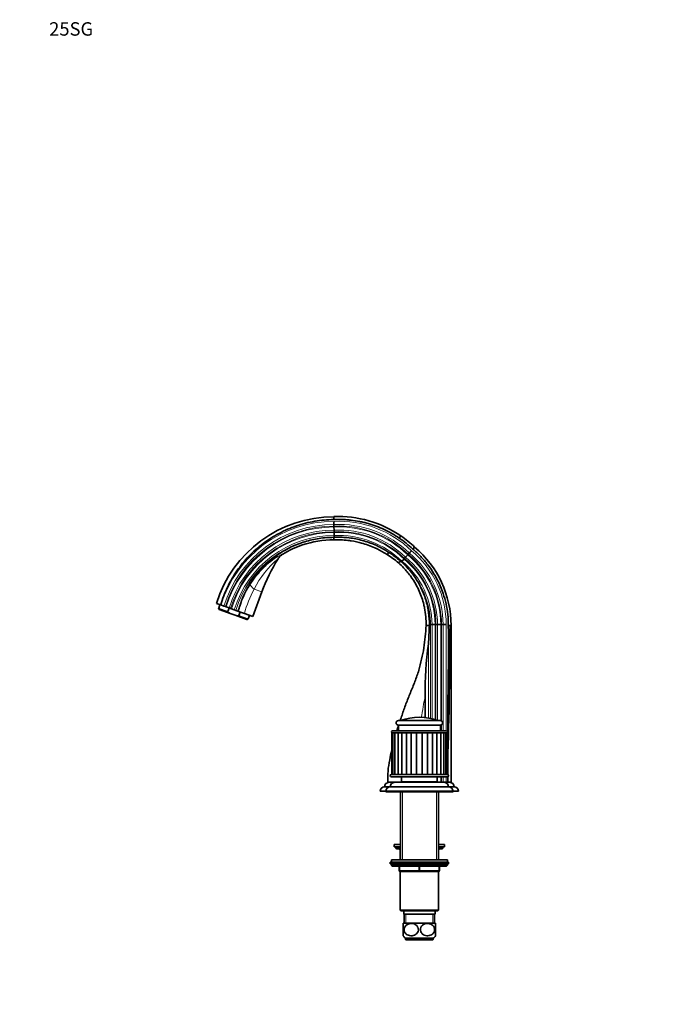
# Model space of a CAD drawing. Units: millimetres. Extents: x 0 to 1478, y 0 to 1758.
# Drawn here: x 0 to 576, y 879 to 1758 of the extents above; entities that cross this region are included whole.
import ezdxf
from ezdxf import colors
from ezdxf.entities.mleader import LeaderData, LeaderLine
from ezdxf.math import Vec2, Vec3

# ---------------------------------------------------------------- set-up
doc = ezdxf.new("R2010")
doc.units = ezdxf.units.MM
doc.layers.add('DV4_Défaut', color=7, linetype='Continuous')
doc.layers.add('Défaut', color=7, linetype='Continuous')

# ---------------------------------------------------------------- blocks, each defined once
blk = doc.blocks.new('_DOT')
at = {"color": 0}
blk.add_line((0, 0), (-1, 0), dxfattribs=at)
at = {"color": 0, "const_width": 0.333}
blk.add_lwpolyline([(-0.1665, 0, 1), (0.1665, 0, 1)], format="xyb", close=True, dxfattribs=at)
blk = doc.blocks.new('SE3')
at = {"layer": 'DV4_Défaut', "color": 7, "linetype": 'Continuous', "lineweight": 35}
for p, q in [((280.22, 1314.21), (280.22, 1311.64)), ((280.42, 1305.79), (280.39, 1307.2)), ((280.51, 1302.2), (280.44, 1305.03)), ((280.54, 1300.79), (280.51, 1302.2)), ((280.22, 1295.76), (280.22, 1294.9)), ((280.22, 1294.9), (280.22, 1293.44)), ((280.62, 1297.34), (280.56, 1300.03)), ((280.66, 1296), (280.62, 1297.34)), ((338.67, 1295.05), (340.13, 1297.02)), ((340.13, 1297.02), (340.13, 1297.02)), ((326.57, 1284.1), (329.34, 1282.35)), ((350.74, 1285.33), (352.43, 1286.98)), ((352.43, 1286.98), (352.43, 1286.98)), ((230.51, 1276.52), (230.62, 1276.7)), ((327.86, 1280.35), (329.34, 1282.35)), ((338.01, 1272.92), (339.72, 1274.59)), ((339.72, 1274.59), (340.6, 1273.8)), ((342.93, 1276.39), (341.13, 1274.39)), ((344.38, 1278.01), (343.43, 1276.96)), ((346.27, 1280.12), (344.38, 1278.01)), ((347.72, 1281.73), (346.78, 1280.68)), ((341.13, 1274.39), (340.6, 1273.8)), ((208.1, 1224.96), (216.13, 1247.02)), ((179.35, 1235.43), (175.57, 1236.81)), ((178.69, 1235.67), (177.55, 1232.53)), ((188.61, 1227.59), (178.06, 1231.43)), ((179.35, 1235.43), (179.55, 1235.36)), ((179.55, 1235.36), (182.21, 1234.39)), ((182.21, 1234.39), (183.54, 1233.9)), ((183.54, 1233.9), (184.25, 1233.65)), ((184.25, 1233.65), (186.91, 1232.68)), ((185.82, 1229.52), (186.96, 1232.66)), ((186.91, 1232.68), (188.24, 1232.19)), ((188.24, 1232.19), (188.96, 1231.93)), ((188.96, 1231.93), (191.49, 1231.01)), ((191.49, 1231.01), (192.75, 1230.55)), ((192.75, 1230.55), (194.6, 1229.88)), ((192.2, 1226.28), (188.61, 1227.59)), ((202.75, 1222.44), (192.2, 1226.28)), ((194.6, 1229.88), (194.97, 1229.74)), ((195.36, 1229.6), (194.97, 1229.74)), ((200.49, 1227.73), (195.36, 1229.6)), ((195.58, 1225.97), (196.73, 1229.1)), ((208.1, 1224.96), (200.49, 1227.73)), ((203.86, 1222.96), (205, 1226.09)), ((364.43, 1217.06), (362.65, 1217.06)), ((365.59, 1217.06), (364.43, 1217.06)), ((367.96, 1217.81), (366.62, 1217.8)), ((370.65, 1217.81), (367.96, 1217.81)), ((372.82, 1217.82), (371.41, 1217.81)), ((375.65, 1217.82), (372.82, 1217.82)), ((377.82, 1217.83), (376.41, 1217.82)), ((380.65, 1217.83), (377.82, 1217.83)), ((382.46, 1217.06), (384.09, 1217.06)), ((384.86, 1217.06), (384.09, 1217.06)), ((384.86, 1217.06), (384.86, 1077.06)), ((375.4, 1132.16), (337.9, 1132.16)), ((337.9, 1128.16), (375.4, 1128.16)), ((337.9, 1128.16), (337.9, 1123.16)), ((375.4, 1123.16), (375.4, 1128.16)), ((332.02, 1121.16), (332.98, 1121.16)), ((332.02, 1121.16), (332.02, 1084.16)), ((380.65, 1123.16), (332.65, 1123.16)), ((332.65, 1121.16), (349.8, 1121.16)), ((332.98, 1121.16), (334.86, 1121.16)), ((332.98, 1121.16), (332.98, 1084.16)), ((334.86, 1121.16), (337.58, 1121.16)), ((334.86, 1121.16), (334.86, 1084.16)), ((337.58, 1121.16), (341.02, 1121.16)), ((337.58, 1121.16), (337.58, 1084.16)), ((341.02, 1121.16), (345.02, 1121.16)), ((341.02, 1121.16), (341.02, 1084.16)), ((345.02, 1121.16), (349.46, 1121.16)), ((345.02, 1121.16), (345.02, 1084.16)), ((349.46, 1121.16), (349.46, 1084.16)), ((349.46, 1121.16), (354.22, 1121.16)), ((353.55, 1121.16), (354.74, 1121.16)), ((354.22, 1121.16), (354.22, 1084.16)), ((354.22, 1121.16), (359.08, 1121.16)), ((358.56, 1121.16), (359.75, 1121.16)), ((359.08, 1121.16), (359.08, 1084.16)), ((359.08, 1121.16), (363.83, 1121.16)), ((363.49, 1121.16), (380.65, 1121.16)), ((363.83, 1121.16), (363.83, 1084.16)), ((363.83, 1121.16), (368.28, 1121.16)), ((368.27, 1121.16), (372.28, 1121.16)), ((368.28, 1084.16), (368.28, 1121.16)), ((372.28, 1121.16), (375.72, 1121.16)), ((372.28, 1084.16), (372.28, 1121.16)), ((375.72, 1121.16), (378.44, 1121.16)), ((375.72, 1084.16), (375.72, 1121.16)), ((378.44, 1121.16), (380.32, 1121.16)), ((378.44, 1084.16), (378.44, 1121.16)), ((380.32, 1121.16), (381.28, 1121.16)), ((380.32, 1084.16), (380.32, 1121.16)), ((381.28, 1084.16), (381.28, 1121.16)), ((381.95, 1084.01), (381.94, 1095.45)), ((381.65, 1084.06), (331.65, 1084.06)), ((331.65, 1082.06), (381.65, 1082.06)), ((332.02, 1084.16), (332.98, 1084.16)), ((332.98, 1084.16), (334.86, 1084.16)), ((334.86, 1084.16), (337.58, 1084.16)), ((337.58, 1084.16), (341.02, 1084.16)), ((340.65, 1081.76), (340.65, 1077.56)), ((341.02, 1084.16), (345.02, 1084.16)), ((343.15, 1084.16), (343.15, 1084.06)), ((345.02, 1084.16), (349.46, 1084.16)), ((349.46, 1084.16), (354.22, 1084.16)), ((354.22, 1084.16), (359.08, 1084.16)), ((359.08, 1084.16), (363.83, 1084.16)), ((363.83, 1084.16), (368.28, 1084.16)), ((368.27, 1084.16), (372.28, 1084.16)), ((370.15, 1084.06), (370.15, 1084.16)), ((372.28, 1084.16), (375.72, 1084.16)), ((372.65, 1077.56), (372.65, 1081.76)), ((375.72, 1084.16), (378.44, 1084.16)), ((378.44, 1084.16), (380.32, 1084.16)), ((380.32, 1084.16), (381.28, 1084.16)), ((381.96, 1077.06), (381.96, 1082.13)), ((330.65, 1073.06), (325.65, 1073.06)), ((334.47, 1077.06), (328.44, 1077.06)), ((334.65, 1077.06), (329.65, 1077.06)), ((330.65, 1073.06), (382.65, 1073.06)), ((334.65, 1077.06), (378.65, 1077.06)), ((340.85, 1077.36), (340.55, 1077.06)), ((340.65, 1077.56), (372.65, 1077.56)), ((372.45, 1077.36), (340.85, 1077.36)), ((342.15, 1077.56), (342.15, 1077.36)), ((371.15, 1077.36), (371.15, 1077.56)), ((372.75, 1077.06), (372.45, 1077.36)), ((379.17, 1077.06), (378.65, 1077.06)), ((380.65, 1077.06), (378.65, 1077.06)), ((381.96, 1077.06), (380.65, 1077.06)), ((384.86, 1077.06), (381.96, 1077.06)), ((387.65, 1073.06), (382.65, 1073.06)), ((326.65, 1069.06), (321.65, 1069.06)), ((326.65, 1069.06), (386.65, 1069.06)), ((326.65, 1069.06), (326.65, 1068.56)), ((328.15, 1068.56), (326.65, 1068.56)), ((328.15, 1069.06), (328.15, 1068.56)), ((328.15, 1068.56), (385.15, 1068.56)), ((339.65, 1068.56), (339.65, 1007.86)), ((373.65, 1007.86), (373.65, 1068.56)), ((385.15, 1068.56), (385.15, 1069.06)), ((386.65, 1068.56), (385.15, 1068.56)), ((386.65, 1068.56), (386.65, 1069.06)), ((391.65, 1069.06), (386.65, 1069.06)), ((339.65, 1021.56), (334.15, 1021.56)), ((334.15, 1021.56), (334.15, 1019.56)), ((339.65, 1019.56), (334.15, 1019.56)), ((335.65, 1019.56), (335.65, 1018.56)), ((379.15, 1021.56), (373.65, 1021.56)), ((379.15, 1019.56), (373.65, 1019.56)), ((377.65, 1018.56), (377.65, 1019.56)), ((379.15, 1019.56), (379.15, 1021.56)), ((336.65, 1017.56), (339.65, 1017.56)), ((339.48, 1016.56), (339.48, 1008.56)), ((373.65, 1017.56), (376.65, 1017.56)), ((373.81, 1008.56), (373.81, 1016.56)), ((330.65, 1005.86), (382.65, 1005.86)), ((330.65, 1005.86), (330.65, 1004.36)), ((330.65, 1004.36), (382.65, 1004.36)), ((381.65, 1007.86), (331.65, 1007.86)), ((331.65, 1007.86), (331.65, 1005.86)), ((331.65, 1003.86), (331.65, 1003.21)), ((381.65, 1003.21), (331.65, 1003.21)), ((331.65, 1003.21), (332.5, 1002.36)), ((380.8, 1002.36), (332.5, 1002.36)), ((338.65, 998.36), (338.65, 1002.36)), ((374.65, 1002.36), (374.65, 998.36)), ((380.8, 1002.36), (381.65, 1003.21)), ((381.65, 1005.86), (381.65, 1007.86)), ((381.65, 1003.21), (381.65, 1003.86)), ((382.65, 1004.36), (382.65, 1005.86)), ((339.64, 997.36), (373.66, 997.36)), ((339.64, 997.36), (339.64, 962.86)), ((356.65, 997.36), (339.65, 997.36)), ((373.65, 997.36), (356.65, 997.36)), ((373.66, 962.86), (373.66, 997.36)), ((373.66, 962.86), (339.64, 962.86)), ((339.64, 962.86), (340.14, 962.36)), ((340.14, 962.36), (373.16, 962.36)), ((342.65, 962.36), (342.65, 959.36)), ((342.65, 959.36), (370.65, 959.36)), ((343.15, 959.36), (343.15, 951.36)), ((370.15, 951.36), (370.15, 959.36)), ((370.65, 959.36), (370.65, 962.36)), ((373.16, 962.36), (373.66, 962.86)), ((342.15, 940.12), (342.15, 951.1)), ((370.96, 951.36), (342.34, 951.36)), ((371.15, 940.12), (371.15, 951.1)), ((368.9, 937.86), (344.4, 937.86)), ((344.4, 937.86), (344.4, 936.86)), ((344.9, 936.36), (368.4, 936.36)), ((368.9, 936.86), (368.9, 937.86))]:
    blk.add_line(p, q, dxfattribs=at)
at = {"layer": 'DV4_Défaut', "color": 7, "linetype": 'Continuous', "lineweight": 18}
for p, q in [((280.44, 1305.03), (280.44, 1305.03)), ((280.54, 1300.79), (280.54, 1300.79)), ((280.56, 1300.03), (280.56, 1300.03)), ((280.66, 1296), (280.66, 1296)), ((216.13, 1247.02), (209.23, 1249.53)), ((185.82, 1229.52), (177.55, 1232.53)), ((203.86, 1222.96), (195.58, 1225.97)), ((366.62, 1217.8), (366.62, 1217.8)), ((366.62, 1217.8), (366.62, 1134.16)), ((367.96, 1217.81), (367.96, 1133.87)), ((370.65, 1217.81), (370.65, 1133.16)), ((371.41, 1217.81), (371.41, 1132.94)), ((372.82, 1217.82), (372.82, 1132.48)), ((375.65, 1217.82), (375.65, 1132.15)), ((376.41, 1217.82), (376.41, 1131.89)), ((377.82, 1217.83), (377.82, 1123.16)), ((380.65, 1217.83), (380.65, 1123.16)), ((364.65, 1200.56), (364.65, 1134.52)), ((339.91, 1132.28), (373.39, 1132.28)), ((375.65, 1128.18), (375.65, 1123.16)), ((376.41, 1128.44), (376.41, 1123.16)), ((340.65, 1081.76), (372.65, 1081.76)), ((370.65, 1084.16), (370.65, 1084.06)), ((371.41, 1084.16), (371.41, 1084.06)), ((372.82, 1084.16), (372.82, 1084.06)), ((372.82, 1082.06), (372.82, 1077.06)), ((375.65, 1084.16), (375.65, 1084.06)), ((375.65, 1082.06), (375.65, 1077.06)), ((376.41, 1084.16), (376.41, 1084.06)), ((376.41, 1082.06), (376.41, 1077.06)), ((377.82, 1084.16), (377.82, 1084.06)), ((377.82, 1082.06), (377.82, 1077.06)), ((380.65, 1084.16), (380.65, 1084.06)), ((380.65, 1082.06), (380.65, 1077.06)), ((371.41, 1077.56), (371.41, 1077.36)), ((341.5, 1068.56), (341.5, 1007.86)), ((371.79, 1068.56), (371.79, 1007.86)), ((339.65, 1018.56), (335.65, 1018.56)), ((339.62, 1016.56), (339.48, 1016.56)), ((339.65, 1016.56), (339.62, 1016.56)), ((339.62, 1016.56), (339.62, 1008.56)), ((377.65, 1018.56), (373.65, 1018.56)), ((373.68, 1016.56), (373.65, 1016.56)), ((373.68, 1016.56), (373.81, 1016.56)), ((373.68, 1008.56), (373.68, 1016.56)), ((381.65, 1003.86), (331.65, 1003.86)), ((339.15, 1002.36), (339.15, 998.36)), ((339.62, 1008.56), (339.48, 1008.56)), ((339.62, 1008.56), (339.65, 1008.56)), ((356.15, 998.36), (356.15, 1002.36)), ((357.15, 1002.36), (357.15, 998.36)), ((373.65, 1008.56), (373.68, 1008.56)), ((373.81, 1008.56), (373.68, 1008.56)), ((374.15, 998.36), (374.15, 1002.36)), ((338.65, 998.36), (339.15, 998.36)), ((339.15, 998.36), (356.15, 998.36)), ((356.15, 998.36), (357.15, 998.36)), ((357.15, 998.36), (374.15, 998.36)), ((374.15, 998.36), (374.65, 998.36)), ((344.59, 959.36), (344.59, 951.36)), ((368.71, 959.36), (368.71, 951.36)), ((368.9, 936.86), (344.4, 936.86))]:
    blk.add_line(p, q, dxfattribs=at)
at = {"layer": 'DV4_Défaut', "color": 7, "linetype": 'Continuous', "lineweight": 35}
for centre, radius, start, end in [((280.63, 1204.2), 110, 90.21136, 162.75934), ((284.5, 1216.33), 98, 55.41753, 92.50198), ((284.37, 1216.17), 98.21, 46.13097, 55.40756), ((294.03, 1217.41), 90.83, 359.78253, 49.98982), ((363.85, 1193.25), 157.2, 148.01829, 160), ((291.13, 1220.44), 72.76, 48.09701, 58.32131), ((293.21, 1219.74), 71.9, 34.99869, 48.76216), ((281.91, 1207.02), 89.87, 158.07049, 165.35081), ((178.35, 1232.24), 0.86, 160, 250), ((203.05, 1223.25), 0.86, 250, 340), ((-4747.47, 1246.82), 5131.64, 358.30965, 359.66773), ((672.05, 1158.25), 310.3, 172.16378, 180.81979), ((-5735.37, 1138.79), 6097.18, 359.962659, 0.14118), ((356.65, 1085.16), 50, 70.44279, 109.55721), ((337.9, 1130.16), 2, 90, 270), ((339.24, 1134.16), 2, 270, 289.55721), ((374.06, 1134.16), 2, 250.44279, 270), ((375.4, 1130.16), 2, 270, 90), ((332.65, 1122.16), 1, 90, 270), ((380.65, 1122.16), 1, 270, 90), ((331.65, 1083.06), 1, 90, 270), ((340.95, 1081.76), 0.3, 90, 180), ((372.35, 1081.76), 0.3, 0, 90), ((381.65, 1083.06), 1, 270, 90), ((325.65, 1069.06), 4, 90, 180), ((329.65, 1073.06), 4, 90, 180), ((330.65, 1069.06), 4, 90, 180), ((334.65, 1073.06), 4, 90, 180), ((378.65, 1073.06), 4, 0, 90), ((382.65, 1069.06), 4, 0, 90), ((383.65, 1073.06), 4, 0, 90), ((387.65, 1069.06), 4, 0, 90), ((336.65, 1018.56), 1, 180, 270), ((338.48, 1016.56), 1, 0, 90), ((374.81, 1016.56), 1, 90, 180), ((376.65, 1018.56), 1, 270, 0), ((332.15, 1003.86), 0.5, 90, 180), ((340.48, 1008.56), 1, 180, 213.46815), ((372.81, 1008.56), 1, 326.53185, 0), ((381.15, 1003.86), 0.5, 0, 90), ((339.65, 998.36), 1, 180, 270), ((373.65, 998.36), 1, 270, 0), ((349.9, 945.61), 9.5, 142.72165, 144.78446), ((363.4, 945.61), 9.5, 35.22204, 37.27835), ((349.9, 945.61), 9.5, 215.33014, 234.62346), ((344.9, 936.86), 0.5, 180, 270), ((368.4, 936.86), 0.5, 270, 0), ((363.4, 945.61), 9.5, 305.37654, 324.66759)]:
    blk.add_arc(centre, radius, start, end, dxfattribs=at)
at = {"layer": 'DV4_Défaut', "color": 7, "linetype": 'Continuous', "lineweight": 18}
for centre, radius, start, end in [((280.66, 1204.24), 105.79, 90.18115, 162.89594), ((284.5, 1216.34), 93.79, 46.03315, 92.55417), ((280.66, 1204.24), 102.96, 90.14868, 162.97557), ((280.66, 1204.24), 101.55, 90.13174, 163.01705), ((280.66, 1204.24), 100.79, 90.12247, 163.03974), ((280.66, 1204.24), 97.96, 90.0866, 163.12759), ((284.5, 1216.34), 90.96, 45.96956, 92.59122), ((284.5, 1216.34), 89.55, 45.93626, 92.6106), ((284.5, 1216.34), 88.79, 45.91798, 92.62123), ((284.5, 1216.34), 85.96, 45.8468, 92.66257), ((284.5, 1216.34), 84.55, 45.80939, 92.68428), ((280.66, 1204.24), 96.55, 90.06787, 163.17345), ((280.66, 1204.24), 95.79, 90.05761, 163.19857), ((280.66, 1204.24), 93.1, 90.01987, 163.291), ((280.66, 1204.24), 91.76, 90.00017, 163.33925), ((284.5, 1216.34), 83.79, 45.78882, 92.69621), ((284.5, 1216.34), 81.1, 45.71264, 92.74034), ((284.5, 1216.34), 79.76, 58.16954, 92.76352), ((294.13, 1217.45), 86.52, 0.25195, 50.11398), ((285.73, 1211.33), 85.51, 130.18085, 153.46661), ((294.13, 1217.45), 76.52, 0.2688, 50.38002), ((294.13, 1217.45), 77.28, 0.26737, 50.3575), ((294.13, 1217.45), 78.69, 0.26478, 50.3166), ((294.13, 1217.45), 81.52, 0.25986, 50.23896), ((294.13, 1217.45), 82.28, 0.2586, 50.21906), ((294.13, 1217.45), 83.69, 0.25631, 50.18284), ((285.59, 1201.41), 95.59, 137.14901, 141.2264), ((294.13, 1217.45), 73.83, 0.27411, 50.46356), ((279.92, 1207.01), 87.67, 141.76046, 147.93391), ((294.13, 1217.45), 72.49, 0.27691, 36.89713), ((277.28, 1208.66), 84.55, 147.93109, 165.66263), ((302.01, 1199.69), 105.33, 151.75708, 164.55578), ((280.66, 1204.24), 89.79, 156.12896, 163.41256)]:
    blk.add_arc(centre, radius, start, end, dxfattribs=at)
for centre, major_axis, ratio, start_param, end_param in [((216.4, 1246.92), (-10.78, 7.27), 0.172927, 0.233034, 0.964255), ((338.75, 1016.56), (0, -1), 0.866025, 1.570796, 3.141593), ((374.55, 1016.56), (0, 1), 0.866025, 0, 1.570796), ((340.48, 1008.56), (0, 1), 0.866025, 1.570796, 1.84277), ((372.81, 1008.56), (0, -1), 0.866025, 1.298822, 1.570796), ((339.65, 998.36), (0, 1), 0.5, 1.570796, 3.141593), ((356.65, 998.36), (0, 1), 0.5, 1.570796, 3.141593), ((356.65, 998.36), (0, 1), 0.5, 3.141593, 4.712389), ((373.65, 998.36), (0, -1), 0.5, 0, 1.570796)]:
    blk.add_ellipse(centre, major_axis=major_axis, ratio=ratio, start_param=start_param, end_param=end_param, dxfattribs=at)
at = {"layer": 'DV4_Défaut', "color": 7, "linetype": 'Continuous', "lineweight": 35}
for points, knots in [([(280.22, 1311.64), (274.53, 1311.58), (268.91, 1311.06), (260.58, 1309.64), (257.82, 1309.06), (252.34, 1307.67), (249.6, 1306.86), (241.56, 1304.12), (236.39, 1301.88), (226.43, 1296.6), (221.6, 1293.52), (212.61, 1286.73), (208.42, 1283), (202.58, 1276.92), (200.71, 1274.81), (197.13, 1270.43), (195.42, 1268.15), (190.6, 1261.18), (187.8, 1256.32), (182.97, 1246.18), (180.94, 1240.89), (179.35, 1235.43)], [0, 0, 0, 0, 0.125, 0.125, 0.1875, 0.1875, 0.25, 0.25, 0.375, 0.375, 0.5, 0.5, 0.625, 0.625, 0.6875, 0.6875, 0.75, 0.75, 0.875, 0.875, 1, 1, 1, 1]), ([(338.67, 1295.05), (334.41, 1297.96), (329.94, 1300.51), (322.92, 1303.79), (320.55, 1304.79), (315.73, 1306.59), (313.28, 1307.39), (309.56, 1308.45), (308.31, 1308.78), (305.8, 1309.38), (304.54, 1309.66), (300.76, 1310.41), (298.22, 1310.81), (294.37, 1311.25), (293.09, 1311.37), (290.52, 1311.57), (289.23, 1311.64), (285.37, 1311.77), (282.8, 1311.76), (280.22, 1311.64)], [0, 0, 0, 0, 0.25, 0.25, 0.375, 0.375, 0.5, 0.5, 0.5625, 0.5625, 0.625, 0.625, 0.75, 0.75, 0.8125, 0.8125, 0.875, 0.875, 1, 1, 1, 1]), ([(280.32, 1310.03), (280.33, 1309.73), (280.34, 1309.41), (280.35, 1308.97), (280.35, 1308.83), (280.36, 1308.56), (280.36, 1308.42), (280.37, 1308.17), (280.37, 1308.05), (280.37, 1307.83), (280.38, 1307.73), (280.38, 1307.45), (280.39, 1307.31), (280.39, 1307.2)], [0, 0, 0, 0, 0.25, 0.25, 0.375, 0.375, 0.5, 0.5, 0.625, 0.625, 0.75, 0.75, 1, 1, 1, 1]), ([(198.55, 1240.58), (201.83, 1248.73), (206.3, 1256.33), (217.35, 1269.93), (223.73, 1275.78), (234.62, 1283.12), (238.44, 1285.29), (246.26, 1289.02), (250.3, 1290.6), (258.62, 1293.15), (262.93, 1294.13), (271.54, 1295.42), (275.87, 1295.75), (280.22, 1295.76)], [0, 0, 0, 0, 0.25, 0.25, 0.5, 0.5, 0.625, 0.625, 0.75, 0.75, 0.875, 0.875, 1, 1, 1, 1]), ([(280.22, 1293.44), (270.75, 1293.5), (254.82, 1290.94), (240.3, 1284.14), (234.79, 1280.77)], [0, 0, 0, 0, 0.594525, 1, 1, 1, 1]), ([(280.22, 1295.76), (282.24, 1295.86), (284.27, 1295.89), (288.31, 1295.79), (290.33, 1295.66), (294.35, 1295.26), (296.35, 1294.99), (300.33, 1294.29), (302.31, 1293.87), (306.23, 1292.88), (308.17, 1292.32), (311.04, 1291.37), (311.99, 1291.03), (313.89, 1290.32), (314.83, 1289.95), (319.5, 1288.01), (323.1, 1286.19), (326.57, 1284.1)], [0, 0, 0, 0, 0.125, 0.125, 0.25, 0.25, 0.375, 0.375, 0.5, 0.5, 0.625, 0.625, 0.6875, 0.6875, 0.75, 0.75, 1, 1, 1, 1]), ([(327.86, 1280.35), (327, 1280.92), (323.45, 1283.16), (317.89, 1286.08), (311.09, 1288.84), (304.11, 1291.06), (297.95, 1292.37), (289.65, 1293.46), (284.4, 1293.64), (280.22, 1293.44)], [0, 0, 0, 0, 0.061988, 0.25, 0.374659, 0.5, 0.687329, 0.75, 1, 1, 1, 1]), ([(349.61, 1283.84), (349.41, 1283.61), (349.2, 1283.38), (348.91, 1283.05), (348.81, 1282.95), (348.63, 1282.74), (348.54, 1282.64), (348.37, 1282.46), (348.29, 1282.37), (348.14, 1282.2), (348.07, 1282.13), (347.89, 1281.92), (347.79, 1281.81), (347.72, 1281.73)], [0, 0, 0, 0, 0.25, 0.25, 0.375, 0.375, 0.5, 0.5, 0.625, 0.625, 0.75, 0.75, 1, 1, 1, 1]), ([(382.46, 1217.06), (382.48, 1223.6), (381.79, 1230.02), (379.72, 1239.47), (378.86, 1242.59), (376.77, 1248.77), (375.56, 1251.8), (371.48, 1260.58), (368.15, 1266.1), (362.21, 1273.86), (360.08, 1276.34), (355.6, 1281.03), (353.23, 1283.25), (350.74, 1285.33)], [0, 0, 0, 0, 0.25, 0.25, 0.375, 0.375, 0.5, 0.5, 0.75, 0.75, 0.875, 0.875, 1, 1, 1, 1]), ([(234.79, 1280.77), (233.92, 1280.24), (233.13, 1279.61), (232.05, 1278.54), (231.71, 1278.16), (231.12, 1277.42), (230.86, 1277.06), (230.62, 1276.69)], [0, 0, 0, 0, 0.5182218, 0.5182218, 0.7773327, 0.7773327, 1, 1, 1, 1]), ([(362.65, 1217.06), (362.76, 1222.31), (362.19, 1228.63), (359.91, 1238.88), (357.53, 1245.87), (353.34, 1254.35), (348.81, 1261.45), (343.39, 1267.9), (339.59, 1271.53), (338.01, 1272.92)], [0, 0, 0, 0, 0.25, 0.299944, 0.5, 0.599887, 0.75, 0.899831, 1, 1, 1, 1]), ([(352.1, 1260.97), (353.22, 1259.37), (354.28, 1257.72), (356.27, 1254.35), (357.2, 1252.62), (359.75, 1247.37), (361.17, 1243.77), (362.87, 1238.23), (363.37, 1236.36), (364.01, 1233.52), (364.2, 1232.56), (364.55, 1230.64), (364.71, 1229.68), (365.4, 1224.84), (365.65, 1220.95), (365.59, 1217.06)], [0, 0, 0, 0, 0.125, 0.125, 0.25, 0.25, 0.5, 0.5, 0.625, 0.625, 0.6875, 0.6875, 0.75, 0.75, 1, 1, 1, 1]), ([(188.61, 1227.59), (188.05, 1227.79), (187.49, 1228.01), (186.7, 1228.42), (186.44, 1228.57), (186.1, 1228.86), (185.99, 1228.97), (185.83, 1229.22), (185.77, 1229.38), (185.82, 1229.52)], [0, 0, 0, 0, 0.5, 0.5, 0.75, 0.75, 0.875, 0.875, 1, 1, 1, 1]), ([(192.2, 1226.28), (192.76, 1226.08), (193.33, 1225.88), (194.2, 1225.69), (194.5, 1225.64), (194.95, 1225.64), (195.1, 1225.65), (195.39, 1225.74), (195.53, 1225.83), (195.58, 1225.97)], [0, 0, 0, 0, 0.5, 0.5, 0.75, 0.75, 0.875, 0.875, 1, 1, 1, 1]), ([(339.37, 1132.19), (339.95, 1133.82), (341.81, 1138.75), (344.53, 1147.17), (348.67, 1157.06), (352.68, 1166.99), (356.33, 1176.91), (358.67, 1187.02), (361.5, 1200.27), (362.19, 1210.37), (362.65, 1217.06)], [0, 0, 0, 0, 0.058532, 0.178224, 0.2999, 0.421575, 0.541268, 0.657717, 0.772927, 1, 1, 1, 1]), ([(365.59, 1217.06), (365.48, 1214.31), (365.37, 1211.55), (365.08, 1206.04), (364.9, 1203.29), (364.65, 1200.56)], [0, 0, 0, 0, 0.5, 0.5, 1, 1, 1, 1]), ([(381.94, 1095.45), (381.93, 1097.98), (381.93, 1100.52), (381.92, 1105.59), (381.92, 1108.12), (381.93, 1113.19), (381.94, 1115.72), (381.93, 1120.79), (381.93, 1123.32), (381.94, 1128.39), (381.96, 1130.92), (382, 1135.99), (382.02, 1138.52), (382.06, 1143.59), (382.07, 1146.12), (382.13, 1151.19), (382.16, 1153.73), (382.26, 1161.33), (382.33, 1166.39), (382.44, 1173.99), (382.47, 1176.53), (382.51, 1181.59), (382.52, 1184.13), (382.55, 1189.19), (382.56, 1191.73), (382.57, 1196.79), (382.57, 1199.33), (382.55, 1206.93), (382.51, 1212), (382.46, 1217.06)], [0, 0, 0, 0, 0.0625, 0.0625, 0.125, 0.125, 0.1875, 0.1875, 0.25, 0.25, 0.3125, 0.3125, 0.375, 0.375, 0.4375, 0.4375, 0.5, 0.5, 0.625, 0.625, 0.6875, 0.6875, 0.75, 0.75, 0.8125, 0.8125, 0.875, 0.875, 1, 1, 1, 1]), ([(336.61, 1123.17), (336.93, 1124.48), (337.34, 1126.04), (337.81, 1127.58), (337.89, 1127.84)], [0, 0, 0, 0, 0.831442, 1, 1, 1, 1]), ([(328.44, 1077.06), (328.41, 1080.4), (328.35, 1087.12), (329.99, 1096.58), (331.3, 1102.68), (331.99, 1105.45)], [0, 0, 0, 0, 0.348514, 0.700848, 1, 1, 1, 1]), ([(349.04, 940.12), (348.3, 940.16), (347.58, 940.29), (346.18, 940.8), (345.52, 941.16), (344.33, 942.17), (343.82, 942.81), (343.15, 944.31), (342.99, 945.17), (343.13, 946.85), (343.43, 947.67), (344.31, 949.03), (344.88, 949.58), (346.8, 950.83), (348.29, 951.16), (351.21, 951.03), (352.69, 950.55), (354.46, 949.06), (354.97, 948.42), (355.65, 946.91), (355.8, 946.04), (355.67, 944.36), (355.37, 943.55), (354.49, 942.18), (353.91, 941.63), (352.64, 940.8), (351.93, 940.51), (350.51, 940.16), (349.77, 940.09), (349.04, 940.12)], [0, 0, 0, 0, 0.0625, 0.0625, 0.125, 0.125, 0.1875, 0.1875, 0.25, 0.25, 0.3125, 0.3125, 0.375, 0.375, 0.5, 0.5, 0.625, 0.625, 0.6875, 0.6875, 0.75, 0.75, 0.8125, 0.8125, 0.875, 0.875, 0.9375, 0.9375, 1, 1, 1, 1]), ([(364.26, 940.12), (365, 940.16), (365.71, 940.29), (367.11, 940.8), (367.78, 941.16), (368.96, 942.17), (369.47, 942.81), (370.15, 944.31), (370.3, 945.17), (370.17, 946.85), (369.87, 947.67), (368.99, 949.03), (368.41, 949.58), (366.5, 950.83), (365, 951.16), (362.09, 951.03), (360.61, 950.55), (358.84, 949.06), (358.33, 948.42), (357.65, 946.91), (357.49, 946.04), (357.63, 944.36), (357.92, 943.55), (358.81, 942.18), (359.39, 941.63), (360.66, 940.8), (361.37, 940.51), (362.79, 940.16), (363.52, 940.09), (364.26, 940.12)], [0, 0, 0, 0, 0.0625, 0.0625, 0.125, 0.125, 0.1875, 0.1875, 0.25, 0.25, 0.3125, 0.3125, 0.375, 0.375, 0.5, 0.5, 0.625, 0.625, 0.6875, 0.6875, 0.75, 0.75, 0.8125, 0.8125, 0.875, 0.875, 0.9375, 0.9375, 1, 1, 1, 1])]:
    blk.add_open_spline(points, degree=3, knots=knots, dxfattribs=at)
for points in [[(350.74, 1285.33), (346.99, 1288.89), (342.95, 1292.14), (338.67, 1295.05)], [(338.01, 1272.92), (334.85, 1275.69), (331.45, 1278.18), (327.86, 1280.35)]]:
    blk.add_open_spline(points, degree=3, dxfattribs=at)
at = {"layer": 'DV4_Défaut', "color": 7, "linetype": 'Continuous', "lineweight": 18}
for points, knots in [([(215.51, 1266.43), (216.01, 1266.95), (217, 1267.98), (218.49, 1269.43), (219.94, 1270.79), (221.94, 1272.56), (224.44, 1274.6), (227.43, 1276.8), (230.22, 1278.63), (232.69, 1280.05), (234.02, 1280.67), (234.53, 1280.84), (234.7, 1280.87), (234.8, 1280.85), (234.8, 1280.8), (234.79, 1280.77)], [0, 0, 0, 0, 0.06605, 0.129751, 0.191158, 0.250334, 0.38155, 0.500967, 0.626132, 0.749983, 0.874499, 0.905829, 0.936812, 0.968399, 1, 1, 1, 1]), ([(358.49, 1135.12), (358.59, 1135.7), (359.25, 1139.65), (360.18, 1145.93), (361.31, 1151.54), (361.78, 1153.81)], [0, 0, 0, 0, 0.093425, 0.631744, 1, 1, 1, 1])]:
    blk.add_open_spline(points, degree=3, knots=knots, dxfattribs=at)

msp = doc.modelspace()

# ---------------------------------------------------------------- block references
at = {"layer": 'Défaut'}
msp.add_blockref('SE3', (0, 0), dxfattribs=at)

# ---------------------------------------------------------------- leaders
at = {"layer": 'Défaut', "color": 7, "linetype": 'Continuous', "lineweight": 18}
ml = msp.add_multileader_mtext('Standard', dxfattribs=at)
ml.set_content('{\\pxsm0.9;\\fSolid Edge ISO|b1||i0||c0|p34;\\W1.;10/05/2017\\P}', color=256)
ml.set_leader_properties()
ml.set_arrow_properties(name='DOT')
ml.build(insert=Vec2(0, 0))
ml.multileader.update_dxf_attribs({"leader_type": 0, "dogleg_length": 0, "arrow_head_size": 12})
ctx = ml.context
ctx.base_point, ctx.char_height, ctx.arrow_head_size, ctx.landing_gap_size = Vec3(1390.41, 1750.71), 12, 12, 4.2
notes = []
notes.append((ctx, [(0, (0, 0, 0), (0, 0), (1, 0), 1, [])]))
ctx.mtext.insert = Vec3(1392.41, 1756.83)
ml = msp.add_multileader_mtext('Standard', dxfattribs=at)
ml.set_content('{\\pxsm0.9;\\fArial|b1||i0||c0|p34;\\W1.;25SG\\P}', color=256)
ml.set_leader_properties()
ml.set_arrow_properties(name='DOT')
ml.build(insert=Vec2(0, 0))
ml.multileader.update_dxf_attribs({"leader_type": 0, "dogleg_length": 0, "arrow_head_size": 12})
ctx = ml.context
ctx.base_point, ctx.char_height, ctx.arrow_head_size, ctx.landing_gap_size = Vec3(24.31, 1749.46), 12, 12, 4.2
notes.append((ctx, [(0, (0, 0, 0), (0, 0), (1, 0), 1, [])]))
ctx.mtext.insert = Vec3(26.31, 1755.57)
for ctx, leaders in notes:
    for number, flags, end, landing, length, lines in leaders:
        leader = LeaderData()
        leader.index, (leader.has_last_leader_line, leader.has_dogleg_vector, leader.attachment_direction) = number, flags
        leader.last_leader_point, leader.dogleg_vector, leader.dogleg_length = Vec3(end), Vec3(landing), length
        for number, points, colour, breaks in lines:
            line = LeaderLine()
            line.index, line.vertices, line.color, line.breaks = number, Vec3.list(points), colors.encode_raw_color(colour), breaks
            leader.lines.append(line)
        ctx.leaders.append(leader)

doc.saveas('drawing.dxf')
